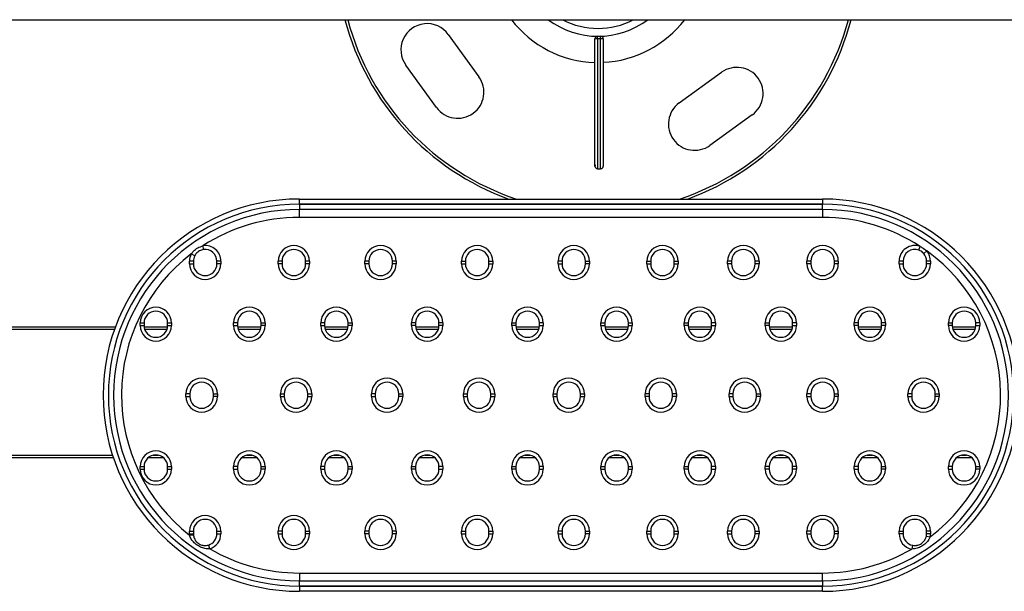
# Model space of a CAD drawing. Units: millimetres. Extents: x 15 to 1184, y 5 to 836.
# Drawn here: x 924 to 962, y 571 to 592 of the extents above; entities that cross this region are included whole.
import ezdxf

# ---------------------------------------------------------------- set-up
doc = ezdxf.new("R2010")
doc.units = ezdxf.units.MM

msp = doc.modelspace()

# ---------------------------------------------------------------- linework, layer by layer
at = {"color": 7, "linetype": 'Continuous', "lineweight": 25}
for p, q in [((901.437, 592.362), (988.937, 592.362)), ((940.843, 591.799), (942.015, 590.178)), ((946.55, 591.635), (946.55, 591.727)), ((946.55, 591.727), (946.667, 591.727)), ((946.667, 591.635), (946.55, 591.635)), ((946.667, 591.635), (946.667, 591.727)), ((940.395, 589.006), (939.222, 590.626)), ((949.671, 589.177), (951.291, 590.35)), ((952.464, 588.73), (950.844, 587.557)), ((946.55, 586.663), (946.667, 586.663)), ((946.667, 586.663), (946.667, 586.668)), ((935.151, 585.304), (935.151, 585.504)), ((935.151, 585.504), (955.151, 585.504)), ((935.151, 585.304), (955.151, 585.304)), ((955.151, 585.304), (935.151, 585.304)), ((935.151, 585.304), (935.151, 585.104)), ((955.151, 585.504), (955.151, 585.304)), ((955.151, 585.104), (955.151, 585.304)), ((955.151, 585.104), (935.151, 585.104)), ((935.151, 584.804), (935.151, 585.104)), ((955.151, 585.104), (955.151, 584.804)), ((955.151, 584.804), (935.151, 584.804)), ((931.491, 583.574), (931.471, 583.722)), ((958.826, 583.551), (958.876, 583.692)), ((931.15, 583.334), (931.017, 583.403)), ((959.016, 583.421), (959.13, 583.518)), ((930.95, 583.027), (930.95, 583.127)), ((931.1, 583.127), (930.95, 583.127)), ((930.95, 583.027), (931.1, 583.027)), ((931.1, 583.127), (931.1, 583.027)), ((932, 583.027), (932, 583.127)), ((932.15, 583.127), (932, 583.127)), ((932.15, 583.027), (932, 583.027)), ((932.15, 583.127), (932.15, 583.027)), ((934.34, 583.027), (934.34, 583.127)), ((934.49, 583.127), (934.34, 583.127)), ((934.49, 583.027), (934.34, 583.027)), ((934.49, 583.127), (934.49, 583.027)), ((935.39, 583.027), (935.39, 583.127)), ((935.54, 583.127), (935.39, 583.127)), ((935.54, 583.027), (935.39, 583.027)), ((935.54, 583.127), (935.54, 583.027)), ((937.656, 583.027), (937.656, 583.127)), ((937.806, 583.127), (937.656, 583.127)), ((937.806, 583.027), (937.656, 583.027)), ((937.806, 583.127), (937.806, 583.027)), ((938.706, 583.027), (938.706, 583.127)), ((938.856, 583.127), (938.706, 583.127)), ((938.856, 583.027), (938.706, 583.027)), ((938.856, 583.127), (938.856, 583.027)), ((941.348, 583.027), (941.348, 583.127)), ((941.348, 583.127), (941.498, 583.127)), ((941.348, 583.027), (941.498, 583.027)), ((941.498, 583.127), (941.498, 583.027)), ((942.398, 583.127), (942.548, 583.127)), ((942.398, 583.027), (942.398, 583.127)), ((942.398, 583.027), (942.548, 583.027)), ((942.548, 583.127), (942.548, 583.027)), ((945.04, 583.027), (945.04, 583.127)), ((945.19, 583.127), (945.04, 583.127)), ((945.04, 583.027), (945.19, 583.027)), ((945.19, 583.127), (945.19, 583.027)), ((946.09, 583.027), (946.09, 583.127)), ((946.09, 583.127), (946.24, 583.127)), ((946.24, 583.027), (946.09, 583.027)), ((946.24, 583.127), (946.24, 583.027)), ((948.43, 583.027), (948.43, 583.127)), ((948.43, 583.127), (948.58, 583.127)), ((948.43, 583.027), (948.58, 583.027)), ((948.58, 583.127), (948.58, 583.027)), ((949.48, 583.027), (949.48, 583.127)), ((949.48, 583.127), (949.63, 583.127)), ((949.48, 583.027), (949.63, 583.027)), ((949.63, 583.127), (949.63, 583.027)), ((951.519, 583.027), (951.519, 583.127)), ((951.669, 583.127), (951.519, 583.127)), ((951.669, 583.027), (951.519, 583.027)), ((951.669, 583.127), (951.669, 583.027)), ((952.719, 583.127), (952.569, 583.127)), ((952.569, 583.027), (952.569, 583.127)), ((952.719, 583.027), (952.569, 583.027)), ((952.719, 583.127), (952.719, 583.027)), ((954.551, 583.027), (954.551, 583.127)), ((954.701, 583.127), (954.551, 583.127)), ((954.701, 583.027), (954.551, 583.027)), ((954.701, 583.127), (954.701, 583.027)), ((955.751, 583.127), (955.601, 583.127)), ((955.601, 583.027), (955.601, 583.127)), ((955.751, 583.027), (955.601, 583.027)), ((955.751, 583.127), (955.751, 583.027)), ((958.074, 583.027), (958.074, 583.127)), ((958.224, 583.127), (958.074, 583.127)), ((958.074, 583.027), (958.224, 583.027)), ((958.224, 583.127), (958.224, 583.027)), ((959.274, 583.127), (959.124, 583.127)), ((959.124, 583.027), (959.124, 583.127)), ((959.274, 583.027), (959.124, 583.027)), ((959.274, 583.127), (959.274, 583.027)), ((929.066, 580.667), (929.066, 580.767)), ((929.066, 580.767), (929.216, 580.767)), ((929.216, 580.767), (929.216, 580.667)), ((930.116, 580.767), (930.266, 580.767)), ((930.116, 580.667), (930.116, 580.767)), ((930.266, 580.767), (930.266, 580.667)), ((932.639, 580.667), (932.639, 580.767)), ((932.789, 580.767), (932.639, 580.767)), ((932.789, 580.767), (932.789, 580.667)), ((933.689, 580.767), (933.839, 580.767)), ((933.689, 580.667), (933.689, 580.767)), ((933.839, 580.767), (933.839, 580.667)), ((935.967, 580.667), (935.967, 580.767)), ((936.117, 580.767), (935.967, 580.767)), ((936.117, 580.767), (936.117, 580.667)), ((937.017, 580.667), (937.017, 580.767)), ((937.017, 580.767), (937.167, 580.767)), ((937.167, 580.767), (937.167, 580.667)), ((939.438, 580.667), (939.438, 580.767)), ((939.588, 580.767), (939.438, 580.767)), ((939.588, 580.767), (939.588, 580.667)), ((940.638, 580.767), (940.488, 580.767)), ((940.488, 580.667), (940.488, 580.767)), ((940.638, 580.767), (940.638, 580.667)), ((943.275, 580.667), (943.275, 580.767)), ((943.275, 580.767), (943.425, 580.767)), ((943.425, 580.767), (943.425, 580.667)), ((944.475, 580.767), (944.325, 580.767)), ((944.325, 580.667), (944.325, 580.767)), ((944.475, 580.767), (944.475, 580.667)), ((946.676, 580.667), (946.676, 580.767)), ((946.676, 580.767), (946.826, 580.767)), ((946.826, 580.767), (946.826, 580.667)), ((947.726, 580.767), (947.876, 580.767)), ((947.726, 580.667), (947.726, 580.767)), ((947.876, 580.767), (947.876, 580.667)), ((949.859, 580.667), (949.859, 580.767)), ((949.859, 580.767), (950.009, 580.767)), ((950.009, 580.767), (950.009, 580.667)), ((951.059, 580.767), (950.909, 580.767)), ((950.909, 580.667), (950.909, 580.767)), ((951.059, 580.767), (951.059, 580.667)), ((952.955, 580.667), (952.955, 580.767)), ((952.955, 580.767), (953.105, 580.767)), ((953.105, 580.767), (953.105, 580.667)), ((954.155, 580.767), (954.005, 580.767)), ((954.005, 580.667), (954.005, 580.767)), ((954.155, 580.767), (954.155, 580.667)), ((956.356, 580.667), (956.356, 580.767)), ((956.506, 580.767), (956.356, 580.767)), ((956.506, 580.767), (956.506, 580.667)), ((957.556, 580.767), (957.406, 580.767)), ((957.406, 580.667), (957.406, 580.767)), ((957.556, 580.767), (957.556, 580.667)), ((959.958, 580.667), (959.958, 580.767)), ((959.958, 580.767), (960.108, 580.767)), ((960.108, 580.767), (960.108, 580.667)), ((961.008, 580.667), (961.008, 580.767)), ((961.158, 580.767), (961.008, 580.767)), ((961.158, 580.767), (961.158, 580.667)), ((900.277, 580.612), (928.119, 580.612)), ((929.066, 580.667), (929.216, 580.667)), ((929.219, 580.612), (930.113, 580.612)), ((930.116, 580.667), (930.266, 580.667)), ((932.639, 580.667), (932.789, 580.667)), ((932.792, 580.612), (933.686, 580.612)), ((933.839, 580.667), (933.689, 580.667)), ((935.967, 580.667), (936.117, 580.667)), ((936.12, 580.612), (937.013, 580.612)), ((937.167, 580.667), (937.017, 580.667)), ((939.588, 580.667), (939.438, 580.667)), ((939.592, 580.612), (940.485, 580.612)), ((940.638, 580.667), (940.488, 580.667)), ((943.425, 580.667), (943.275, 580.667)), ((943.429, 580.612), (944.322, 580.612)), ((944.325, 580.667), (944.475, 580.667)), ((946.676, 580.667), (946.826, 580.667)), ((946.83, 580.612), (947.723, 580.612)), ((947.726, 580.667), (947.876, 580.667)), ((950.009, 580.667), (949.859, 580.667)), ((950.013, 580.612), (950.906, 580.612)), ((950.909, 580.667), (951.059, 580.667)), ((953.105, 580.667), (952.955, 580.667)), ((953.109, 580.612), (954.002, 580.612)), ((954.005, 580.667), (954.155, 580.667)), ((956.506, 580.667), (956.356, 580.667)), ((956.51, 580.612), (957.403, 580.612)), ((957.556, 580.667), (957.406, 580.667)), ((960.108, 580.667), (959.958, 580.667)), ((960.111, 580.612), (961.005, 580.612)), ((961.008, 580.667), (961.158, 580.667)), ((930.817, 577.954), (930.817, 578.054)), ((930.967, 578.054), (930.817, 578.054)), ((930.967, 578.054), (930.967, 577.954)), ((931.867, 577.954), (931.867, 578.054)), ((931.867, 578.054), (932.017, 578.054)), ((932.017, 578.054), (932.017, 577.954)), ((934.425, 577.954), (934.425, 578.054)), ((934.425, 578.054), (934.575, 578.054)), ((934.575, 578.054), (934.575, 577.954)), ((935.475, 577.954), (935.475, 578.054)), ((935.475, 578.054), (935.625, 578.054)), ((935.625, 578.054), (935.625, 577.954)), ((937.904, 577.954), (937.904, 578.054)), ((938.054, 578.054), (937.904, 578.054)), ((938.054, 578.054), (938.054, 577.954)), ((938.954, 577.954), (938.954, 578.054)), ((938.954, 578.054), (939.104, 578.054)), ((939.104, 578.054), (939.104, 577.954)), ((941.42, 577.954), (941.42, 578.054)), ((941.42, 578.054), (941.57, 578.054)), ((941.57, 578.054), (941.57, 577.954)), ((942.47, 578.054), (942.62, 578.054)), ((942.47, 577.954), (942.47, 578.054)), ((942.62, 578.054), (942.62, 577.954)), ((944.848, 577.954), (944.848, 578.054)), ((944.848, 578.054), (944.998, 578.054)), ((944.998, 578.054), (944.998, 577.954)), ((945.898, 578.054), (946.048, 578.054)), ((945.898, 577.954), (945.898, 578.054)), ((946.048, 578.054), (946.048, 577.954)), ((948.365, 577.954), (948.365, 578.054)), ((948.515, 578.054), (948.365, 578.054)), ((948.515, 578.054), (948.515, 577.954)), ((949.565, 578.054), (949.415, 578.054)), ((949.415, 577.954), (949.415, 578.054)), ((949.565, 578.054), (949.565, 577.954)), ((951.573, 577.954), (951.573, 578.054)), ((951.723, 578.054), (951.573, 578.054)), ((951.723, 578.054), (951.723, 577.954)), ((952.623, 577.954), (952.623, 578.054)), ((952.623, 578.054), (952.773, 578.054)), ((952.773, 578.054), (952.773, 577.954)), ((954.551, 577.954), (954.551, 578.054)), ((954.701, 578.054), (954.551, 578.054)), ((954.701, 578.054), (954.701, 577.954)), ((955.601, 577.954), (955.601, 578.054)), ((955.601, 578.054), (955.751, 578.054)), ((955.751, 578.054), (955.751, 577.954)), ((958.406, 577.954), (958.406, 578.054)), ((958.556, 578.054), (958.406, 578.054)), ((958.556, 578.054), (958.556, 577.954)), ((959.456, 578.054), (959.606, 578.054)), ((959.456, 577.954), (959.456, 578.054)), ((959.606, 578.054), (959.606, 577.954)), ((930.817, 577.954), (930.967, 577.954)), ((932.017, 577.954), (931.867, 577.954)), ((934.425, 577.954), (934.575, 577.954)), ((935.475, 577.954), (935.625, 577.954)), ((937.904, 577.954), (938.054, 577.954)), ((939.104, 577.954), (938.954, 577.954)), ((941.42, 577.954), (941.57, 577.954)), ((942.47, 577.954), (942.62, 577.954)), ((944.848, 577.954), (944.998, 577.954)), ((945.898, 577.954), (946.048, 577.954)), ((948.515, 577.954), (948.365, 577.954)), ((949.565, 577.954), (949.415, 577.954)), ((951.573, 577.954), (951.723, 577.954)), ((952.773, 577.954), (952.623, 577.954)), ((954.551, 577.954), (954.701, 577.954)), ((955.751, 577.954), (955.601, 577.954)), ((958.406, 577.954), (958.556, 577.954)), ((959.606, 577.954), (959.456, 577.954)), ((928.042, 575.612), (900.277, 575.612)), ((929.962, 575.612), (929.371, 575.612)), ((933.534, 575.612), (932.943, 575.612)), ((936.862, 575.612), (936.271, 575.612)), ((940.334, 575.612), (939.743, 575.612)), ((944.171, 575.612), (943.58, 575.612)), ((947.572, 575.612), (946.981, 575.612)), ((950.755, 575.612), (950.164, 575.612)), ((953.851, 575.612), (953.26, 575.612)), ((957.252, 575.612), (956.661, 575.612)), ((960.853, 575.612), (960.263, 575.612)), ((929.066, 575.173), (929.066, 575.273)), ((929.066, 575.273), (929.216, 575.273)), ((929.066, 575.173), (929.216, 575.173)), ((929.216, 575.273), (929.216, 575.173)), ((930.116, 575.173), (930.116, 575.273)), ((930.116, 575.273), (930.266, 575.273)), ((930.116, 575.173), (930.266, 575.173)), ((930.266, 575.273), (930.266, 575.173)), ((932.639, 575.173), (932.639, 575.273)), ((932.789, 575.273), (932.639, 575.273)), ((932.639, 575.173), (932.789, 575.173)), ((932.789, 575.273), (932.789, 575.173)), ((933.689, 575.273), (933.839, 575.273)), ((933.689, 575.173), (933.689, 575.273)), ((933.839, 575.173), (933.689, 575.173)), ((933.839, 575.273), (933.839, 575.173)), ((935.967, 575.173), (935.967, 575.273)), ((936.117, 575.273), (935.967, 575.273)), ((935.967, 575.173), (936.117, 575.173)), ((936.117, 575.273), (936.117, 575.173)), ((937.017, 575.273), (937.167, 575.273)), ((937.017, 575.173), (937.017, 575.273)), ((937.167, 575.173), (937.017, 575.173)), ((937.167, 575.273), (937.167, 575.173)), ((939.438, 575.173), (939.438, 575.273)), ((939.438, 575.273), (939.588, 575.273)), ((939.588, 575.173), (939.438, 575.173)), ((939.588, 575.273), (939.588, 575.173)), ((940.488, 575.173), (940.488, 575.273)), ((940.638, 575.273), (940.488, 575.273)), ((940.488, 575.173), (940.638, 575.173)), ((940.638, 575.273), (940.638, 575.173)), ((943.275, 575.173), (943.275, 575.273)), ((943.275, 575.273), (943.425, 575.273)), ((943.425, 575.173), (943.275, 575.173)), ((943.425, 575.273), (943.425, 575.173)), ((944.475, 575.273), (944.325, 575.273)), ((944.325, 575.173), (944.325, 575.273)), ((944.325, 575.173), (944.475, 575.173)), ((944.475, 575.273), (944.475, 575.173)), ((946.676, 575.173), (946.676, 575.273)), ((946.676, 575.273), (946.826, 575.273)), ((946.676, 575.173), (946.826, 575.173)), ((946.826, 575.273), (946.826, 575.173)), ((947.726, 575.173), (947.726, 575.273)), ((947.726, 575.273), (947.876, 575.273)), ((947.726, 575.173), (947.876, 575.173)), ((947.876, 575.273), (947.876, 575.173)), ((949.859, 575.173), (949.859, 575.273)), ((949.859, 575.273), (950.009, 575.273)), ((950.009, 575.173), (949.859, 575.173)), ((950.009, 575.273), (950.009, 575.173)), ((951.059, 575.273), (950.909, 575.273)), ((950.909, 575.173), (950.909, 575.273)), ((950.909, 575.173), (951.059, 575.173)), ((951.059, 575.273), (951.059, 575.173)), ((952.955, 575.173), (952.955, 575.273)), ((953.105, 575.273), (952.955, 575.273)), ((953.105, 575.173), (952.955, 575.173)), ((953.105, 575.273), (953.105, 575.173)), ((954.155, 575.273), (954.005, 575.273)), ((954.005, 575.173), (954.005, 575.273)), ((954.155, 575.173), (954.005, 575.173)), ((954.155, 575.273), (954.155, 575.173)), ((956.356, 575.173), (956.356, 575.273)), ((956.506, 575.273), (956.356, 575.273)), ((956.356, 575.173), (956.506, 575.173)), ((956.506, 575.273), (956.506, 575.173)), ((957.406, 575.273), (957.556, 575.273)), ((957.406, 575.173), (957.406, 575.273)), ((957.556, 575.173), (957.406, 575.173)), ((957.556, 575.273), (957.556, 575.173)), ((959.958, 575.173), (959.958, 575.273)), ((960.108, 575.273), (959.958, 575.273)), ((959.958, 575.173), (960.108, 575.173)), ((960.108, 575.273), (960.108, 575.173)), ((961.008, 575.273), (961.158, 575.273)), ((961.008, 575.173), (961.008, 575.273)), ((961.158, 575.173), (961.008, 575.173)), ((961.158, 575.273), (961.158, 575.173)), ((930.95, 572.705), (930.95, 572.805)), ((930.95, 572.805), (931.1, 572.805)), ((931.1, 572.805), (931.1, 572.705)), ((932, 572.805), (932.15, 572.805)), ((932, 572.705), (932, 572.805)), ((932.15, 572.805), (932.15, 572.705)), ((934.34, 572.705), (934.34, 572.805)), ((934.49, 572.805), (934.34, 572.805)), ((934.49, 572.805), (934.49, 572.705)), ((935.39, 572.705), (935.39, 572.805)), ((935.39, 572.805), (935.54, 572.805)), ((935.54, 572.805), (935.54, 572.705)), ((937.656, 572.705), (937.656, 572.805)), ((937.806, 572.805), (937.656, 572.805)), ((937.806, 572.805), (937.806, 572.705)), ((938.856, 572.805), (938.706, 572.805)), ((938.706, 572.705), (938.706, 572.805)), ((938.856, 572.805), (938.856, 572.705)), ((941.348, 572.705), (941.348, 572.805)), ((941.348, 572.805), (941.498, 572.805)), ((941.498, 572.805), (941.498, 572.705)), ((942.398, 572.805), (942.548, 572.805)), ((942.398, 572.705), (942.398, 572.805)), ((942.548, 572.805), (942.548, 572.705)), ((945.04, 572.705), (945.04, 572.805)), ((945.19, 572.805), (945.04, 572.805)), ((945.19, 572.805), (945.19, 572.705)), ((946.09, 572.705), (946.09, 572.805)), ((946.09, 572.805), (946.24, 572.805)), ((946.24, 572.805), (946.24, 572.705)), ((948.43, 572.705), (948.43, 572.805)), ((948.43, 572.805), (948.58, 572.805)), ((948.58, 572.805), (948.58, 572.705)), ((949.48, 572.805), (949.63, 572.805)), ((949.48, 572.705), (949.48, 572.805)), ((949.63, 572.805), (949.63, 572.705)), ((951.519, 572.705), (951.519, 572.805)), ((951.669, 572.805), (951.519, 572.805)), ((951.669, 572.805), (951.669, 572.705)), ((952.569, 572.805), (952.719, 572.805)), ((952.569, 572.705), (952.569, 572.805)), ((952.719, 572.805), (952.719, 572.705)), ((954.551, 572.705), (954.551, 572.805)), ((954.701, 572.805), (954.551, 572.805)), ((954.701, 572.805), (954.701, 572.705)), ((955.601, 572.705), (955.601, 572.805)), ((955.601, 572.805), (955.751, 572.805)), ((955.751, 572.805), (955.751, 572.705)), ((958.074, 572.705), (958.074, 572.805)), ((958.074, 572.805), (958.224, 572.805)), ((958.224, 572.805), (958.224, 572.705)), ((959.274, 572.805), (959.124, 572.805)), ((959.124, 572.705), (959.124, 572.805)), ((959.274, 572.805), (959.274, 572.705)), ((930.95, 572.705), (931.1, 572.705)), ((930.952, 572.655), (931.101, 572.668)), ((932, 572.705), (932.15, 572.705)), ((934.34, 572.705), (934.49, 572.705)), ((935.54, 572.705), (935.39, 572.705)), ((937.806, 572.705), (937.656, 572.705)), ((938.856, 572.705), (938.706, 572.705)), ((941.348, 572.705), (941.498, 572.705)), ((942.398, 572.705), (942.548, 572.705)), ((945.04, 572.705), (945.19, 572.705)), ((946.24, 572.705), (946.09, 572.705)), ((948.43, 572.705), (948.58, 572.705)), ((949.48, 572.705), (949.63, 572.705)), ((951.519, 572.705), (951.669, 572.705)), ((952.719, 572.705), (952.569, 572.705)), ((954.551, 572.705), (954.701, 572.705)), ((955.751, 572.705), (955.601, 572.705)), ((958.224, 572.705), (958.074, 572.705)), ((959.116, 572.617), (959.263, 572.588)), ((959.274, 572.705), (959.124, 572.705)), ((931.68, 572.274), (931.723, 572.131)), ((958.585, 572.264), (958.555, 572.117)), ((935.151, 571.204), (955.151, 571.204)), ((935.151, 571.204), (935.151, 570.904)), ((935.151, 570.904), (955.151, 570.904)), ((935.151, 570.704), (935.151, 570.904)), ((955.151, 570.904), (955.151, 571.204)), ((955.151, 570.904), (955.151, 570.704)), ((955.151, 570.704), (935.151, 570.704)), ((935.151, 570.704), (955.151, 570.704)), ((935.151, 570.704), (935.151, 570.504)), ((955.151, 570.504), (955.151, 570.704)), ((955.151, 570.504), (935.151, 570.504))]:
    msp.add_line(p, q, dxfattribs=at)
at = {"color": 8, "linetype": 'Continuous', "lineweight": 25}
for p, q in [((928.083, 580.512), (900.277, 580.512)), ((930.089, 580.512), (929.244, 580.512)), ((933.661, 580.512), (932.816, 580.512)), ((936.989, 580.512), (936.144, 580.512)), ((940.461, 580.512), (939.616, 580.512)), ((944.298, 580.512), (943.453, 580.512)), ((947.699, 580.512), (946.854, 580.512)), ((950.882, 580.512), (950.037, 580.512)), ((953.978, 580.512), (953.133, 580.512)), ((957.379, 580.512), (956.534, 580.512)), ((960.981, 580.512), (960.135, 580.512)), ((900.277, 575.712), (928.009, 575.712)), ((929.569, 575.712), (929.763, 575.712)), ((933.142, 575.712), (933.336, 575.712)), ((936.47, 575.712), (936.664, 575.712)), ((939.941, 575.712), (940.135, 575.712)), ((943.778, 575.712), (943.972, 575.712)), ((947.179, 575.712), (947.373, 575.712)), ((950.362, 575.712), (950.556, 575.712)), ((953.458, 575.712), (953.652, 575.712)), ((956.859, 575.712), (957.053, 575.712)), ((960.461, 575.712), (960.655, 575.712))]:
    msp.add_line(p, q, dxfattribs=at)
at = {"color": 7, "linetype": 'Continuous', "lineweight": 25}
for centre, radius, start, end in [((946.567, 594.902), 10, 194.7143, 250.0282), ((946.567, 594.902), 3.175, 233.1301, 306.8699), ((946.567, 594.902), 2.875, 242.0648, 297.9352), ((946.567, 594.902), 10, 289.9718, 345.2857), ((940.033, 591.212), 1, 35.8923, 215.8923), ((946.55, 591.627), 0.1, 90, 180), ((946.525, 591.282), 0.354, 85.9687, 102.2611), ((946.667, 591.627), 0.1, 0, 90), ((946.692, 591.282), 0.354, 77.7389, 94.0313), ((951.878, 589.54), 1, 305.8923, 125.8923), ((941.205, 589.592), 1, 215.8923, 35.8923), ((950.257, 588.367), 1, 125.8923, 305.8923), ((946.55, 586.763), 0.1, 179.2569, 269.4377), ((946.667, 586.763), 0.1, 269.6351, 0.7429), ((935.151, 578.004), 7.5, 90, 270), ((935.151, 578.004), 7.3, 90, 270), ((935.151, 578.004), 7.3, 90, 270), ((955.151, 578.004), 7.5, 270, 90), ((955.151, 578.004), 7.3, 270, 90), ((955.151, 578.004), 7.3, 270, 90), ((935.151, 578.004), 7.1, 90, 270), ((955.151, 578.004), 7.1, 270, 90), ((935.151, 578.004), 6.8, 90, 122.7577), ((955.151, 578.004), 6.8, 56.78, 90), ((931.55, 583.127), 0.6, 0, 97.5021), ((934.94, 583.127), 0.6, 0, 180), ((938.256, 583.127), 0.6, 0, 180), ((941.948, 583.127), 0.6, 0, 180), ((945.64, 583.127), 0.6, 0, 180), ((949.03, 583.127), 0.6, 0, 180), ((952.119, 583.127), 0.6, 0, 180), ((955.151, 583.127), 0.6, 0, 180), ((958.674, 583.127), 0.6, 70.3304, 180), ((935.151, 578.004), 6.8, 127.4432, 231.8665), ((931.55, 583.127), 0.6, 152.6988, 180), ((931.55, 583.127), 0.45, 152.6988, 180), ((931.55, 583.127), 0.45, 0, 97.5021), ((934.94, 583.127), 0.45, 0, 180), ((938.256, 583.127), 0.45, 0, 180), ((941.948, 583.127), 0.45, 0, 180), ((945.64, 583.127), 0.45, 0, 180), ((949.03, 583.127), 0.45, 0, 180), ((952.119, 583.127), 0.45, 0, 180), ((955.151, 583.127), 0.45, 0, 180), ((958.674, 583.127), 0.45, 70.3304, 180), ((958.674, 583.127), 0.45, 0, 40.6386), ((955.151, 578.004), 6.8, 307.2066, 54.1891), ((958.674, 583.127), 0.6, 0, 40.6386), ((931.55, 583.027), 0.6, 180, 0), ((931.55, 583.027), 0.45, 180, 0), ((934.94, 583.027), 0.6, 180, 0), ((934.94, 583.027), 0.45, 180, 0), ((938.256, 583.027), 0.6, 180, 0), ((938.256, 583.027), 0.45, 180, 0), ((941.948, 583.027), 0.6, 180, 0), ((941.948, 583.027), 0.45, 180, 0), ((945.64, 583.027), 0.6, 180, 0), ((945.64, 583.027), 0.45, 180, 0), ((949.03, 583.027), 0.6, 180, 0), ((949.03, 583.027), 0.45, 180, 0), ((952.119, 583.027), 0.6, 180, 0), ((952.119, 583.027), 0.45, 180, 0), ((955.151, 583.027), 0.6, 180, 0), ((955.151, 583.027), 0.45, 180, 0), ((958.674, 583.027), 0.6, 180, 0), ((958.674, 583.027), 0.45, 180, 0), ((929.666, 580.767), 0.6, 0, 180), ((929.666, 580.767), 0.45, 0, 180), ((933.239, 580.767), 0.6, 0, 180), ((933.239, 580.767), 0.45, 0, 180), ((936.567, 580.767), 0.6, 0, 180), ((936.567, 580.767), 0.45, 0, 180), ((940.038, 580.767), 0.6, 0, 180), ((940.038, 580.767), 0.45, 0, 180), ((943.875, 580.767), 0.6, 0, 180), ((943.875, 580.767), 0.45, 0, 180), ((947.276, 580.767), 0.6, 0, 180), ((947.276, 580.767), 0.45, 0, 180), ((950.459, 580.767), 0.6, 0, 180), ((950.459, 580.767), 0.45, 0, 180), ((953.555, 580.767), 0.6, 0, 180), ((953.555, 580.767), 0.45, 0, 180), ((956.956, 580.767), 0.6, 0, 180), ((956.956, 580.767), 0.45, 0, 180), ((960.558, 580.767), 0.6, 0, 180), ((960.558, 580.767), 0.45, 0, 180), ((929.666, 580.667), 0.6, 180, 0), ((929.666, 580.667), 0.45, 180, 0), ((933.239, 580.667), 0.6, 180, 0), ((933.239, 580.667), 0.45, 180, 0), ((936.567, 580.667), 0.6, 180, 0), ((936.567, 580.667), 0.45, 180, 0), ((940.038, 580.667), 0.6, 180, 0), ((940.038, 580.667), 0.45, 180, 0), ((943.875, 580.667), 0.6, 180, 0), ((943.875, 580.667), 0.45, 180, 0), ((947.276, 580.667), 0.6, 180, 0), ((947.276, 580.667), 0.45, 180, 0), ((950.459, 580.667), 0.6, 180, 0), ((950.459, 580.667), 0.45, 180, 0), ((953.555, 580.667), 0.6, 180, 0), ((953.555, 580.667), 0.45, 180, 0), ((956.956, 580.667), 0.6, 180, 0), ((956.956, 580.667), 0.45, 180, 0), ((960.558, 580.667), 0.6, 180, 0), ((960.558, 580.667), 0.45, 180, 0), ((931.417, 578.054), 0.6, 0, 180), ((931.417, 578.054), 0.45, 0, 180), ((935.025, 578.054), 0.6, 0, 180), ((935.025, 578.054), 0.45, 0, 180), ((938.504, 578.054), 0.6, 0, 180), ((938.504, 578.054), 0.45, 0, 180), ((942.02, 578.054), 0.6, 0, 180), ((942.02, 578.054), 0.45, 0, 180), ((945.448, 578.054), 0.6, 0, 180), ((945.448, 578.054), 0.45, 0, 180), ((948.965, 578.054), 0.6, 0, 180), ((948.965, 578.054), 0.45, 0, 180), ((952.173, 578.054), 0.6, 0, 180), ((952.173, 578.054), 0.45, 0, 180), ((955.151, 578.054), 0.6, 0, 180), ((955.151, 578.054), 0.45, 0, 180), ((959.006, 578.054), 0.6, 0, 180), ((959.006, 578.054), 0.45, 0, 180), ((931.417, 577.954), 0.6, 180, 0), ((931.417, 577.954), 0.45, 180, 0), ((935.025, 577.954), 0.6, 180, 0), ((935.025, 577.954), 0.45, 180, 0), ((938.504, 577.954), 0.6, 180, 0), ((938.504, 577.954), 0.45, 180, 0), ((942.02, 577.954), 0.6, 180, 0), ((942.02, 577.954), 0.45, 180, 0), ((945.448, 577.954), 0.6, 180, 0), ((945.448, 577.954), 0.45, 180, 0), ((948.965, 577.954), 0.6, 180, 0), ((948.965, 577.954), 0.45, 180, 0), ((952.173, 577.954), 0.6, 180, 0), ((952.173, 577.954), 0.45, 180, 0), ((955.151, 577.954), 0.6, 180, 0), ((955.151, 577.954), 0.45, 180, 0), ((959.006, 577.954), 0.6, 180, 0), ((959.006, 577.954), 0.45, 180, 0), ((929.666, 575.273), 0.6, 0, 180), ((933.239, 575.273), 0.6, 0, 180), ((936.567, 575.273), 0.6, 0, 180), ((940.038, 575.273), 0.6, 0, 180), ((943.875, 575.273), 0.6, 0, 180), ((947.276, 575.273), 0.6, 0, 180), ((950.459, 575.273), 0.6, 0, 180), ((953.555, 575.273), 0.6, 0, 180), ((956.956, 575.273), 0.6, 0, 180), ((960.558, 575.273), 0.6, 0, 180), ((929.666, 575.273), 0.45, 0, 180), ((933.239, 575.273), 0.45, 0, 180), ((936.567, 575.273), 0.45, 0, 180), ((940.038, 575.273), 0.45, 0, 180), ((943.875, 575.273), 0.45, 0, 180), ((947.276, 575.273), 0.45, 0, 180), ((950.459, 575.273), 0.45, 0, 180), ((953.555, 575.273), 0.45, 0, 180), ((956.956, 575.273), 0.45, 0, 180), ((960.558, 575.273), 0.45, 0, 180), ((929.666, 575.173), 0.6, 180, 0), ((929.666, 575.173), 0.45, 180, 0), ((933.239, 575.173), 0.6, 180, 0), ((933.239, 575.173), 0.45, 180, 0), ((936.567, 575.173), 0.6, 180, 0), ((936.567, 575.173), 0.45, 180, 0), ((940.038, 575.173), 0.6, 180, 0), ((940.038, 575.173), 0.45, 180, 0), ((943.875, 575.173), 0.6, 180, 0), ((943.875, 575.173), 0.45, 180, 0), ((947.276, 575.173), 0.6, 180, 0), ((947.276, 575.173), 0.45, 180, 0), ((950.459, 575.173), 0.6, 180, 0), ((950.459, 575.173), 0.45, 180, 0), ((953.555, 575.173), 0.6, 180, 0), ((953.555, 575.173), 0.45, 180, 0), ((956.956, 575.173), 0.6, 180, 0), ((956.956, 575.173), 0.45, 180, 0), ((960.558, 575.173), 0.6, 180, 0), ((960.558, 575.173), 0.45, 180, 0), ((931.55, 572.805), 0.6, 0, 180), ((931.55, 572.805), 0.45, 0, 180), ((934.94, 572.805), 0.6, 0, 180), ((934.94, 572.805), 0.45, 0, 180), ((938.256, 572.805), 0.6, 0, 180), ((938.256, 572.805), 0.45, 0, 180), ((941.948, 572.805), 0.6, 0, 180), ((941.948, 572.805), 0.45, 0, 180), ((945.64, 572.805), 0.6, 0, 180), ((945.64, 572.805), 0.45, 0, 180), ((949.03, 572.805), 0.6, 0, 180), ((949.03, 572.805), 0.45, 0, 180), ((952.119, 572.805), 0.6, 0, 180), ((952.119, 572.805), 0.45, 0, 180), ((955.151, 572.805), 0.6, 0, 180), ((955.151, 572.805), 0.45, 0, 180), ((958.674, 572.805), 0.6, 0, 180), ((958.674, 572.805), 0.45, 0, 180), ((931.55, 572.705), 0.6, 180, 184.7823), ((931.55, 572.705), 0.45, 180, 184.7823), ((931.55, 572.705), 0.45, 286.8165, 0), ((931.55, 572.705), 0.6, 286.8165, 0), ((934.94, 572.705), 0.6, 180, 0), ((934.94, 572.705), 0.45, 180, 0), ((938.256, 572.705), 0.6, 180, 0), ((938.256, 572.705), 0.45, 180, 0), ((941.948, 572.705), 0.6, 180, 0), ((941.948, 572.705), 0.45, 180, 0), ((945.64, 572.705), 0.6, 180, 0), ((945.64, 572.705), 0.45, 180, 0), ((949.03, 572.705), 0.6, 180, 0), ((949.03, 572.705), 0.45, 180, 0), ((952.119, 572.705), 0.6, 180, 0), ((952.119, 572.705), 0.45, 180, 0), ((955.151, 572.705), 0.6, 180, 0), ((955.151, 572.705), 0.45, 180, 0), ((958.674, 572.705), 0.6, 180, 258.5144), ((958.674, 572.705), 0.45, 180, 258.5144), ((958.674, 572.705), 0.45, 348.731, 0), ((958.674, 572.705), 0.6, 348.731, 0), ((935.151, 578.004), 6.8, 239.7323, 270), ((955.151, 578.004), 6.8, 270, 300.0388)]:
    msp.add_arc(centre, radius, start, end, dxfattribs=at)
at = {"color": 8, "linetype": 'Continuous', "lineweight": 25}
for radius, start, end in [(9.9, 194.8664, 251.687), (4.175, 217.4727, 268.3813), (4.175, 272.7458, 322.5273), (9.9, 288.313, 345.1336)]:
    msp.add_arc((946.567, 594.902), radius, start, end, dxfattribs=at)
at = {"color": 7, "linetype": 'Continuous', "lineweight": 25}
for points, knots in [([(946.45, 586.767), (946.45, 586.774), (946.45, 586.787), (946.45, 586.891), (946.45, 587.073), (946.45, 587.359), (946.45, 587.721), (946.45, 588.102), (946.45, 588.478), (946.45, 588.853), (946.45, 589.182), (946.45, 589.419), (946.45, 589.58), (946.45, 589.694), (946.45, 589.804), (946.45, 589.897), (946.45, 590.033), (946.45, 590.193), (946.45, 590.342), (946.45, 590.507), (946.45, 590.714), (946.45, 590.992), (946.45, 591.321), (946.45, 591.525), (946.45, 591.627)], [0, 0, 0, 0, 0.037402, 0.079436, 0.122495, 0.183055, 0.245327, 0.293921, 0.34291, 0.391339, 0.440358, 0.484744, 0.530836, 0.577394, 0.624005, 0.71784, 0.785661, 0.819589, 0.854486, 0.874476, 0.895055, 0.935445, 0.96732, 1, 1, 1, 1]), ([(946.767, 591.627), (946.767, 591.527), (946.767, 591.324), (946.767, 590.995), (946.767, 590.716), (946.767, 590.509), (946.767, 590.345), (946.767, 590.194), (946.767, 590.034), (946.767, 589.898), (946.767, 589.804), (946.767, 589.694), (946.767, 589.582), (946.767, 589.421), (946.767, 589.187), (946.767, 588.855), (946.767, 588.481), (946.767, 588.103), (946.767, 587.726), (946.767, 587.362), (946.767, 587.077), (946.767, 586.892), (946.767, 586.788), (946.767, 586.773), (946.767, 586.767)], [0, 0, 0, 0, 0.031961, 0.064554, 0.104944, 0.12492, 0.145512, 0.179275, 0.21434, 0.28216, 0.375597, 0.422407, 0.469164, 0.513733, 0.559638, 0.607782, 0.657088, 0.705762, 0.75467, 0.815326, 0.8775, 0.919571, 0.962592, 1, 1, 1, 1]), ([(946.452, 586.808), (946.455, 586.798), (946.459, 586.784), (946.466, 586.774), (946.468, 586.771)], [0, 0, 0, 0, 0.764713, 1, 1, 1, 1]), ([(931.017, 583.403), (931.046, 583.439), (931.116, 583.529), (931.268, 583.647), (931.401, 583.696), (931.471, 583.722)], [0, 0, 0, 0, 0.248636, 0.602913, 1, 1, 1, 1]), ([(958.876, 583.692), (958.9, 583.681), (958.993, 583.637), (959.072, 583.569), (959.13, 583.518)], [0, 0, 0, 0, 0.25784, 1, 1, 1, 1]), ([(931.491, 583.574), (931.435, 583.56), (931.33, 583.533), (931.214, 583.439), (931.169, 583.365), (931.15, 583.334)], [0, 0, 0, 0, 0.398474, 0.747922, 1, 1, 1, 1]), ([(959.016, 583.421), (958.974, 583.461), (958.917, 583.515), (958.845, 583.544), (958.826, 583.551)], [0, 0, 0, 0, 0.740724, 1, 1, 1, 1]), ([(931.723, 572.131), (931.692, 572.129), (931.602, 572.126), (931.453, 572.159), (931.282, 572.237), (931.133, 572.354), (931.015, 572.495), (930.972, 572.603), (930.952, 572.655)], [0, 0, 0, 0, 0.093374, 0.271369, 0.452455, 0.653923, 0.833015, 1, 1, 1, 1]), ([(931.101, 572.668), (931.11, 572.621), (931.127, 572.526), (931.206, 572.404), (931.32, 572.309), (931.458, 572.257), (931.58, 572.25), (931.654, 572.268), (931.68, 572.274)], [0, 0, 0, 0, 0.177104, 0.354274, 0.54452, 0.718155, 0.899046, 1, 1, 1, 1]), ([(959.263, 572.588), (959.246, 572.553), (959.203, 572.463), (959.095, 572.336), (958.943, 572.221), (958.759, 572.136), (958.625, 572.124), (958.555, 572.117)], [0, 0, 0, 0, 0.128685, 0.333039, 0.551729, 0.764471, 1, 1, 1, 1]), ([(958.585, 572.264), (958.632, 572.259), (958.69, 572.252), (958.795, 572.268), (958.898, 572.305), (959.014, 572.399), (959.087, 572.508), (959.107, 572.586), (959.116, 572.617)], [0, 0, 0, 0, 0.201713, 0.244313, 0.450827, 0.660234, 0.863981, 1, 1, 1, 1])]:
    msp.add_open_spline(points, degree=3, knots=knots, dxfattribs=at)
at = {"color": 8, "linetype": 'Continuous', "lineweight": 25}
for points, knots in [([(946.55, 591.635), (946.55, 591.528), (946.55, 591.315), (946.55, 591.033), (946.55, 590.799), (946.55, 590.611), (946.55, 590.443), (946.55, 590.265), (946.55, 590.106), (946.55, 589.938), (946.55, 589.822), (946.55, 589.727), (946.55, 589.632), (946.55, 589.505), (946.55, 589.332), (946.55, 589.106), (946.55, 588.786), (946.55, 588.415), (946.55, 588.041), (946.55, 587.651), (946.55, 587.28), (946.55, 586.986), (946.55, 586.797), (946.55, 586.683), (946.55, 586.672), (946.55, 586.665)], [0, 0, 0, 0, 0.033133, 0.0661844, 0.0875999, 0.1089919, 0.1305751, 0.1521705, 0.1876023, 0.2231885, 0.2908845, 0.35142, 0.4119457, 0.4722524, 0.5146524, 0.5568816, 0.602974, 0.6493385, 0.6978312, 0.7462542, 0.8079947, 0.8696434, 0.9128093, 0.9559395, 1, 1, 1, 1]), ([(946.667, 586.668), (946.667, 586.674), (946.667, 586.688), (946.667, 586.796), (946.667, 586.984), (946.667, 587.278), (946.667, 587.649), (946.667, 588.038), (946.667, 588.415), (946.667, 588.784), (946.667, 589.103), (946.667, 589.331), (946.667, 589.487), (946.667, 589.597), (946.667, 589.706), (946.667, 589.8), (946.667, 589.938), (946.667, 590.105), (946.667, 590.264), (946.667, 590.442), (946.667, 590.61), (946.667, 590.798), (946.667, 591.031), (946.667, 591.314), (946.667, 591.527), (946.667, 591.635)], [0, 0, 0, 0, 0.03836, 0.081243, 0.125171, 0.186367, 0.249293, 0.297849, 0.3468, 0.393024, 0.439799, 0.481562, 0.524936, 0.570362, 0.61584, 0.707386, 0.775482, 0.810693, 0.846922, 0.868326, 0.890361, 0.911617, 0.933424, 0.966298, 1, 1, 1, 1])]:
    msp.add_open_spline(points, degree=3, knots=knots, dxfattribs=at)

doc.saveas('drawing.dxf')
